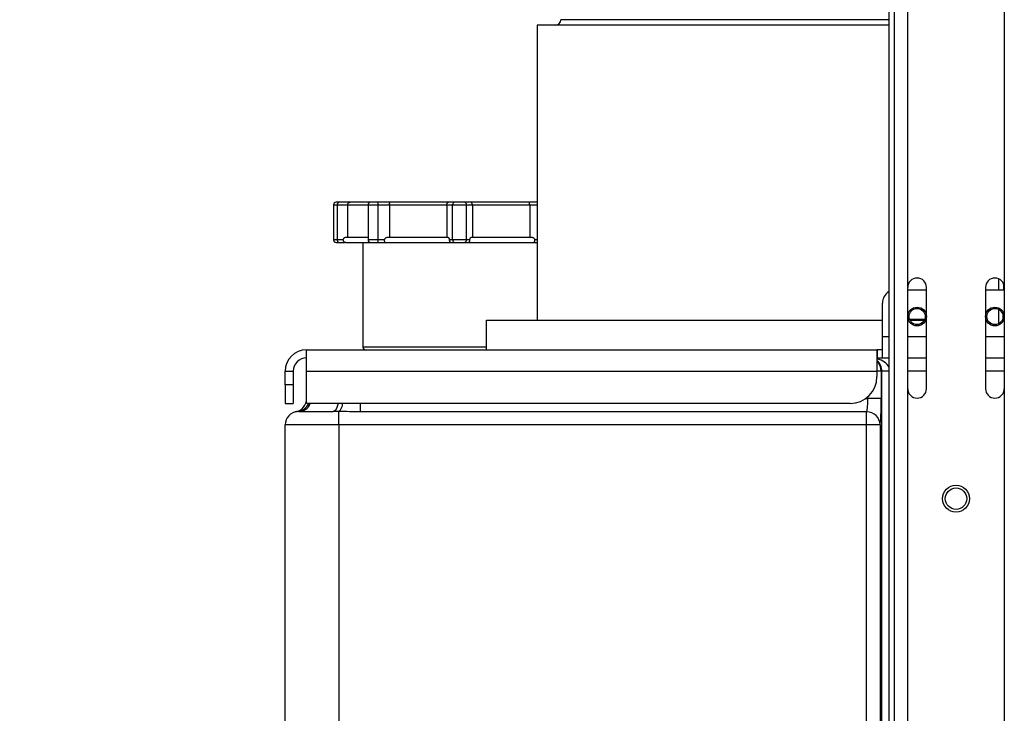
# Model space of a CAD drawing. Units: millimetres. Extents: x 4 to 416, y 4 to 293.
# Drawn here: x 37 to 71, y 93 to 117 of the extents above; entities that cross this region are included whole.
import ezdxf

# ---------------------------------------------------------------- set-up
doc = ezdxf.new("R2010")
doc.units = ezdxf.units.MM
doc.layers.add('FORMAT', color=7, linetype='Continuous')
doc.styles.add('SLDTEXTSTYLE0', font='TXT', dxfattribs={"width": 0.75})
doc.dimstyles.new('SLDDIMSTYLE1', dxfattribs={"dimtxt": 3.5, "dimasz": 3.302, "dimexe": 0, "dimexo": 0.0625, "dimgap": 0.875, "dimtad": 1, "dimdec": 0, "dimlfac": 11, "dimrnd": 1e-09, "dimzin": 12, "dimdsep": 46, "dimtxsty": 'SLDTEXTSTYLE0', "dimsah": 1, "dimcen": 0.09, "dimadec": 0, "dimazin": 3, "dimtfac": 1, "dimtdec": 0, "dimtofl": 0, "dimtmove": 0, "dimatfit": 3, "dimfxl": 0, "dimfrac": 2, "dimtolj": 1, "dimtzin": 12, "dimarcsym": 0})

# ---------------------------------------------------------------- blocks, each defined once
blk = doc.blocks.new('_D_13')
at = {"layer": 'FORMAT'}
for p, q in [((68.078, 178.829), (29.351, 178.829)), ((30.351, 178.829), (30.351, 62.193)), ((45.805, 62.193), (29.351, 62.193))]:
    blk.add_line(p, q, dxfattribs=at)
for points in [[(30.351, 178.829), (29.843, 175.527), (30.859, 175.527)], [(30.351, 62.193), (30.859, 65.495), (29.843, 65.495)]]:
    blk.add_solid(points, dxfattribs=at)
at = {"layer": 'FORMAT', "insert": (25.839, 117.555), "char_height": 3.5, "attachment_point": 1, "rotation": 90, "style": 'SLDTEXTSTYLE0'}
blk.add_mtext('1283', dxfattribs=at)

msp = doc.modelspace()

# ---------------------------------------------------------------- linework, layer by layer
at = {"color": 7, "linetype": 'Continuous', "lineweight": 25}
for p, q in [((66.805, 180.92), (66.805, 65.374)), ((66.987, 180.92), (66.987, 65.374)), ((67.442, 107.761), (67.442, 157.511)), ((70.714, 154.829), (70.714, 107.761)), ((61.351, 116.829), (55.692, 116.829)), ((66.805, 116.829), (61.351, 116.829)), ((54.886, 116.647), (54.886, 106.647)), ((66.805, 116.647), (54.886, 116.647)), ((47.987, 110.556), (47.987, 109.374)), ((47.987, 110.556), (48.123, 110.556)), ((48.169, 110.647), (48.078, 110.647)), ((48.123, 110.556), (48.466, 110.556)), ((48.123, 109.374), (48.123, 110.556)), ((48.552, 110.647), (48.169, 110.647)), ((48.466, 110.556), (48.466, 109.465)), ((48.466, 110.556), (49.159, 110.556)), ((49.249, 110.647), (48.552, 110.647)), ((49.159, 110.556), (49.159, 109.374)), ((49.159, 110.556), (49.502, 110.556)), ((49.478, 110.647), (49.249, 110.647)), ((49.905, 110.647), (49.478, 110.647)), ((49.502, 109.374), (49.502, 110.556)), ((49.502, 110.556), (49.884, 110.556)), ((49.884, 110.556), (51.826, 110.556)), ((49.884, 110.556), (49.884, 109.465)), ((51.881, 110.647), (49.905, 110.647)), ((51.826, 110.556), (52.024, 110.556)), ((51.826, 110.556), (51.826, 109.465)), ((52.102, 110.647), (51.881, 110.647)), ((52.024, 110.556), (52.496, 110.556)), ((52.024, 109.374), (52.024, 110.556)), ((52.417, 110.647), (52.102, 110.647)), ((52.638, 110.647), (52.417, 110.647)), ((52.496, 109.374), (52.496, 110.556)), ((52.496, 110.556), (52.694, 110.556)), ((54.614, 110.647), (52.638, 110.647)), ((52.694, 110.556), (52.694, 109.465)), ((52.694, 110.556), (54.635, 110.556)), ((54.886, 110.647), (54.614, 110.647)), ((54.635, 110.556), (54.635, 109.465)), ((54.635, 110.556), (54.886, 110.556)), ((48.123, 109.374), (47.987, 109.374)), ((48.078, 109.283), (48.169, 109.283)), ((48.319, 109.374), (48.123, 109.374)), ((48.169, 109.283), (48.389, 109.283)), ((48.987, 109.283), (48.987, 105.738)), ((49.502, 109.374), (49.159, 109.374)), ((49.249, 109.283), (49.478, 109.283)), ((49.478, 109.283), (49.742, 109.283)), ((49.72, 109.374), (49.502, 109.374)), ((49.742, 109.283), (49.828, 109.283)), ((51.855, 109.283), (51.966, 109.283)), ((52.024, 109.374), (51.911, 109.374)), ((51.966, 109.283), (52.102, 109.283)), ((52.496, 109.374), (52.024, 109.374)), ((52.102, 109.283), (52.417, 109.283)), ((52.417, 109.283), (52.554, 109.283)), ((52.609, 109.374), (52.496, 109.374)), ((52.554, 109.283), (52.664, 109.283)), ((54.692, 109.283), (54.777, 109.283)), ((54.777, 109.283), (54.886, 109.283)), ((54.886, 109.374), (54.8, 109.374)), ((67.442, 104.329), (67.442, 107.761)), ((68.078, 104.329), (68.078, 107.761)), ((70.078, 107.761), (70.078, 104.329)), ((70.532, 107.683), (70.532, 108.048)), ((70.692, 107.879), (70.692, 107.683)), ((70.714, 107.761), (70.714, 104.329)), ((67.442, 107.683), (68.078, 107.683)), ((70.078, 107.683), (70.714, 107.683)), ((66.582, 106.102), (66.582, 107.229)), ((70.532, 106.538), (70.532, 107.011)), ((53.169, 106.647), (66.582, 106.647)), ((53.169, 105.647), (53.169, 106.647)), ((67.501, 106.687), (68.018, 106.687)), ((67.518, 106.647), (68.001, 106.647)), ((67.605, 106.647), (67.591, 106.687)), ((66.582, 105.374), (66.582, 106.102)), ((66.582, 106.102), (66.805, 106.102)), ((67.442, 106.102), (68.078, 106.102)), ((70.078, 106.102), (70.714, 106.102)), ((47.078, 104.92), (47.078, 105.647)), ((47.078, 105.647), (66.401, 105.647)), ((52.26, 105.738), (48.987, 105.738)), ((53.169, 105.738), (52.26, 105.738)), ((66.401, 105.647), (66.401, 104.92)), ((66.402, 105.647), (66.401, 105.647)), ((66.402, 105.647), (66.402, 105.374)), ((66.582, 105.647), (66.402, 105.647)), ((66.401, 105.374), (66.402, 105.374)), ((66.402, 105.374), (66.805, 105.374)), ((67.442, 105.374), (68.078, 105.374)), ((70.078, 105.374), (70.714, 105.374)), ((46.351, 104.92), (46.623, 104.92)), ((46.351, 104.465), (46.351, 104.92)), ((46.623, 104.92), (46.623, 104.465)), ((47.078, 103.829), (47.078, 104.92)), ((47.078, 104.92), (66.401, 104.92)), ((66.401, 104.92), (66.401, 104.738)), ((66.543, 104.92), (66.401, 104.92)), ((66.543, 104.92), (66.543, 103.992)), ((66.564, 104.92), (66.543, 104.92)), ((66.564, 66.049), (66.564, 104.92)), ((66.805, 104.92), (66.564, 104.92)), ((68.078, 104.92), (67.442, 104.92)), ((70.714, 104.92), (70.078, 104.92)), ((46.623, 104.465), (46.351, 104.465)), ((46.351, 104.465), (46.351, 103.829)), ((46.623, 104.465), (46.623, 103.829)), ((67.442, 69.193), (67.442, 104.329)), ((70.714, 104.329), (70.714, 69.193)), ((46.351, 103.829), (46.623, 103.829)), ((65.492, 103.829), (47.078, 103.829)), ((48.896, 103.829), (48.896, 103.547)), ((66.012, 103.992), (66.089, 103.992)), ((66.089, 103.992), (66.089, 104.053)), ((66.543, 103.992), (66.089, 103.992)), ((46.819, 103.556), (46.774, 103.555)), ((46.819, 103.556), (47.973, 103.556)), ((48.169, 103.555), (47.973, 103.556)), ((48.169, 103.102), (48.169, 103.555)), ((66.051, 103.547), (48.896, 103.547)), ((66.051, 103.102), (66.051, 103.547)), ((48.169, 103.102), (46.351, 103.102)), ((46.351, 92.647), (46.351, 103.102)), ((48.169, 103.102), (48.169, 92.647)), ((66.051, 103.102), (48.169, 103.102)), ((66.051, 92.647), (66.051, 103.102)), ((66.505, 103.102), (66.051, 103.102)), ((66.505, 103.102), (66.505, 92.647))]:
    msp.add_line(p, q, dxfattribs=at)
at = {"color": 7, "linetype": 'Continuous', "lineweight": 25, "flags": 128}
for points in [[(48.123, 110.556), (48.124, 110.574), (48.127, 110.591), (48.131, 110.607), (48.137, 110.62), (48.144, 110.632), (48.151, 110.64), (48.16, 110.645), (48.169, 110.647)], [(48.169, 109.283), (48.16, 109.285), (48.151, 109.29), (48.144, 109.299), (48.137, 109.31), (48.131, 109.324), (48.127, 109.34), (48.124, 109.357), (48.123, 109.374)], [(48.142, 103.829), (48.126, 103.758), (48.103, 103.689), (48.075, 103.633), (48.043, 103.591), (48.009, 103.565), (47.973, 103.556)]]:
    msp.add_lwpolyline(points, dxfattribs=at)
at = {"color": 7, "linetype": 'Continuous', "lineweight": 25}
for centre, radius in [((67.76, 106.774), 0.318), ((70.396, 106.774), 0.318), ((67.76, 106.774), 0.273), ((70.396, 106.774), 0.273), ((69.078, 100.602), 0.455), ((69.078, 100.602), 0.364)]:
    msp.add_circle(centre, radius, dxfattribs=at)
for centre, radius, start, end in [((55.51, 116.829), 0.182, 270, 360), ((48.078, 110.556), 0.0909, 90, 180), ((49.249, 110.556), 0.0909, 90, 180), ((49.396, 110.577), 0.108, 348.6309, 40.3907), ((52.109, 110.562), 0.0855, 94.4019, 183.8113), ((52.411, 110.562), 0.0855, 356.1887, 85.5981), ((48.078, 109.374), 0.0909, 180, 270), ((49.249, 109.374), 0.0909, 180, 270), ((49.396, 109.353), 0.108, 319.6093, 11.3691), ((52.109, 109.369), 0.0855, 176.1887, 265.5981), ((52.411, 109.369), 0.0855, 274.4019, 3.8113), ((67.76, 107.761), 0.318, 0, 180), ((70.396, 107.761), 0.318, 0, 180), ((67.037, 107.229), 0.455, 120.6638, 180), ((47.078, 104.92), 0.727, 90, 180), ((49.078, 105.738), 0.0909, 180, 270), ((47.078, 104.92), 0.455, 90, 180), ((66.089, 104.92), 0.455, 359.9894, 46.6641), ((65.492, 104.738), 0.909, 270, 0), ((67.76, 104.329), 0.318, 180, 0), ((70.396, 104.329), 0.318, 180, 0), ((46.623, 103.992), 0.455, 281.537, 0), ((46.739, 103.983), 0.429, 274.6746, 338.9752), ((46.809, 103.973), 0.417, 271.4378, 339.8001), ((47.956, 103.824), 0.342, 308.3685, 0.8824), ((46.805, 103.102), 0.455, 93.9304, 180), ((66.05, 103.092), 0.455, 1.2499, 89.8409)]:
    msp.add_arc(centre, radius, start, end, dxfattribs=at)
for centre, major_axis, ratio, start_param, end_param in [((66.147, 104.92), (0.69, 0), 0.658613, 0.303467, 1.193787), ((66.147, 104.92), (0, 0.455), 0.919166, 4.712389, 5.629493), ((66.042, 103.992), (0, 0.455), 0.104816, 3.342951, 4.712389), ((66.496, 103.992), (0, 0.909), 0.052408, 3.342951, 4.712389)]:
    msp.add_ellipse(centre, major_axis=major_axis, ratio=ratio, start_param=start_param, end_param=end_param, dxfattribs=at)
for points, knots in [([(48.466, 110.556), (48.467, 110.566), (48.469, 110.584), (48.481, 110.61), (48.5, 110.63), (48.524, 110.644), (48.542, 110.647), (48.552, 110.647), (48.552, 110.647)], [0, 0, 0, 0, 0.186268, 0.372236, 0.566186, 0.779904, 0.995771, 1, 1, 1, 1]), ([(49.884, 110.556), (49.885, 110.566), (49.885, 110.584), (49.888, 110.61), (49.893, 110.63), (49.898, 110.644), (49.903, 110.647), (49.905, 110.647), (49.905, 110.647)], [0, 0, 0, 0, 0.1862678, 0.372236, 0.5661857, 0.7799036, 0.9957712, 1, 1, 1, 1]), ([(51.826, 110.556), (51.826, 110.566), (51.827, 110.584), (51.835, 110.61), (51.847, 110.63), (51.863, 110.644), (51.875, 110.647), (51.881, 110.647), (51.881, 110.647)], [0, 0, 0, 0, 0.1862678, 0.372236, 0.5661857, 0.7799036, 0.9957712, 1, 1, 1, 1]), ([(52.694, 110.556), (52.693, 110.566), (52.692, 110.584), (52.684, 110.61), (52.672, 110.63), (52.656, 110.644), (52.644, 110.647), (52.638, 110.647), (52.638, 110.647)], [0, 0, 0, 0, 0.186268, 0.372236, 0.566186, 0.779904, 0.995771, 1, 1, 1, 1]), ([(54.635, 110.556), (54.635, 110.566), (54.634, 110.584), (54.631, 110.61), (54.627, 110.63), (54.621, 110.644), (54.616, 110.647), (54.614, 110.647), (54.614, 110.647)], [0, 0, 0, 0, 0.1862678, 0.372236, 0.5661857, 0.7799036, 0.9957712, 1, 1, 1, 1]), ([(48.319, 109.374), (48.319, 109.383), (48.321, 109.401), (48.333, 109.425), (48.352, 109.445), (48.378, 109.46), (48.401, 109.465), (48.414, 109.465), (48.415, 109.465)], [0, 0, 0, 0, 0.166582, 0.332712, 0.509779, 0.717502, 0.963852, 1, 1, 1, 1]), ([(48.415, 109.465), (48.442, 109.465), (48.496, 109.465), (48.678, 109.465), (48.896, 109.465), (49.083, 109.465), (49.159, 109.465)], [0, 0, 0, 0, 0.269143, 0.541097, 0.81305, 1, 1, 1, 1]), ([(49.72, 109.374), (49.721, 109.383), (49.722, 109.401), (49.736, 109.425), (49.757, 109.445), (49.786, 109.46), (49.811, 109.465), (49.826, 109.465), (49.828, 109.465)], [0, 0, 0, 0, 0.1665818, 0.3327118, 0.5097792, 0.7175015, 0.9638521, 1, 1, 1, 1]), ([(49.828, 109.465), (49.976, 109.465), (50.274, 109.465), (50.776, 109.465), (51.305, 109.465), (51.672, 109.465), (51.855, 109.465)], [0, 0, 0, 0, 0.248701, 0.5, 0.751299, 1, 1, 1, 1]), ([(51.855, 109.465), (51.863, 109.464), (51.877, 109.461), (51.894, 109.442), (51.905, 109.417), (51.91, 109.393), (51.911, 109.379), (51.911, 109.374)], [0, 0, 0, 0, 0.290311, 0.527916, 0.723187, 0.91959, 1, 1, 1, 1]), ([(52.609, 109.374), (52.609, 109.383), (52.61, 109.401), (52.617, 109.425), (52.628, 109.445), (52.643, 109.46), (52.656, 109.465), (52.664, 109.465), (52.664, 109.465)], [0, 0, 0, 0, 0.166582, 0.332712, 0.509779, 0.717502, 0.963852, 1, 1, 1, 1]), ([(52.664, 109.465), (52.847, 109.465), (53.214, 109.465), (53.743, 109.465), (54.246, 109.465), (54.544, 109.465), (54.692, 109.465)], [0, 0, 0, 0, 0.248701, 0.5, 0.751299, 1, 1, 1, 1]), ([(54.692, 109.465), (54.707, 109.464), (54.734, 109.461), (54.767, 109.442), (54.789, 109.417), (54.799, 109.393), (54.799, 109.379), (54.8, 109.374)], [0, 0, 0, 0, 0.2903107, 0.5279156, 0.7231869, 0.91959, 1, 1, 1, 1]), ([(48.405, 109.283), (48.405, 109.283), (48.396, 109.283), (48.377, 109.287), (48.352, 109.301), (48.333, 109.321), (48.321, 109.346), (48.319, 109.365), (48.319, 109.374)], [0, 0, 0, 0, 0.004176, 0.224626, 0.438079, 0.630812, 0.815249, 1, 1, 1, 1]), ([(48.415, 109.283), (48.442, 109.283), (48.496, 109.283), (48.678, 109.283), (48.923, 109.283), (49.145, 109.283), (49.255, 109.283)], [0, 0, 0, 0, 0.248597, 0.5, 0.751399, 1, 1, 1, 1]), ([(49.742, 109.283), (49.742, 109.283), (49.74, 109.283), (49.735, 109.287), (49.728, 109.301), (49.723, 109.321), (49.72, 109.346), (49.72, 109.365), (49.72, 109.374)], [0, 0, 0, 0, 0.0041759, 0.2246264, 0.438079, 0.6308117, 0.8152492, 1, 1, 1, 1]), ([(49.828, 109.283), (49.976, 109.283), (50.274, 109.283), (50.776, 109.283), (51.305, 109.283), (51.672, 109.283), (51.855, 109.283)], [0, 0, 0, 0, 0.248597, 0.5, 0.751399, 1, 1, 1, 1]), ([(51.911, 109.374), (51.911, 109.365), (51.912, 109.346), (51.92, 109.321), (51.932, 109.301), (51.948, 109.287), (51.96, 109.283), (51.966, 109.283), (51.966, 109.283)], [0, 0, 0, 0, 0.1847508, 0.3691883, 0.561921, 0.7753736, 0.9958241, 1, 1, 1, 1]), ([(52.554, 109.283), (52.554, 109.283), (52.56, 109.283), (52.572, 109.287), (52.587, 109.301), (52.599, 109.321), (52.607, 109.346), (52.608, 109.365), (52.609, 109.374)], [0, 0, 0, 0, 0.0041759, 0.2246264, 0.438079, 0.6308117, 0.8152492, 1, 1, 1, 1]), ([(52.664, 109.283), (52.847, 109.283), (53.214, 109.283), (53.743, 109.283), (54.246, 109.283), (54.544, 109.283), (54.692, 109.283)], [0, 0, 0, 0, 0.248597, 0.5, 0.751399, 1, 1, 1, 1]), ([(54.8, 109.374), (54.799, 109.365), (54.799, 109.346), (54.796, 109.321), (54.791, 109.301), (54.785, 109.287), (54.78, 109.283), (54.777, 109.283), (54.777, 109.283)], [0, 0, 0, 0, 0.184751, 0.369188, 0.561921, 0.775374, 0.995824, 1, 1, 1, 1]), ([(46.774, 103.555), (46.757, 103.553), (46.721, 103.549), (46.717, 103.548), (46.714, 103.547)], [0, 0, 0, 0, 0.498223, 1, 1, 1, 1]), ([(48.896, 103.547), (48.775, 103.548), (48.531, 103.549), (48.29, 103.553), (48.169, 103.555)], [0, 0, 0, 0, 0.498273, 1, 1, 1, 1])]:
    msp.add_open_spline(points, degree=3, knots=knots, dxfattribs=at)

# ---------------------------------------------------------------- dimensions: what is measured, and where the dimension line sits
at = {"layer": 'FORMAT'}
dim = msp.add_linear_dim(base=(30.351, 62.193), p1=(69.078, 178.829), p2=(46.805, 62.193), angle=90, dimstyle='SLDDIMSTYLE1', dxfattribs=at)
dim.commit()
dim.dimension.update_dxf_attribs({"geometry": '_D_13', "text_midpoint": (30.351, 122.727), "dimtype": 160})

doc.saveas('drawing.dxf')
